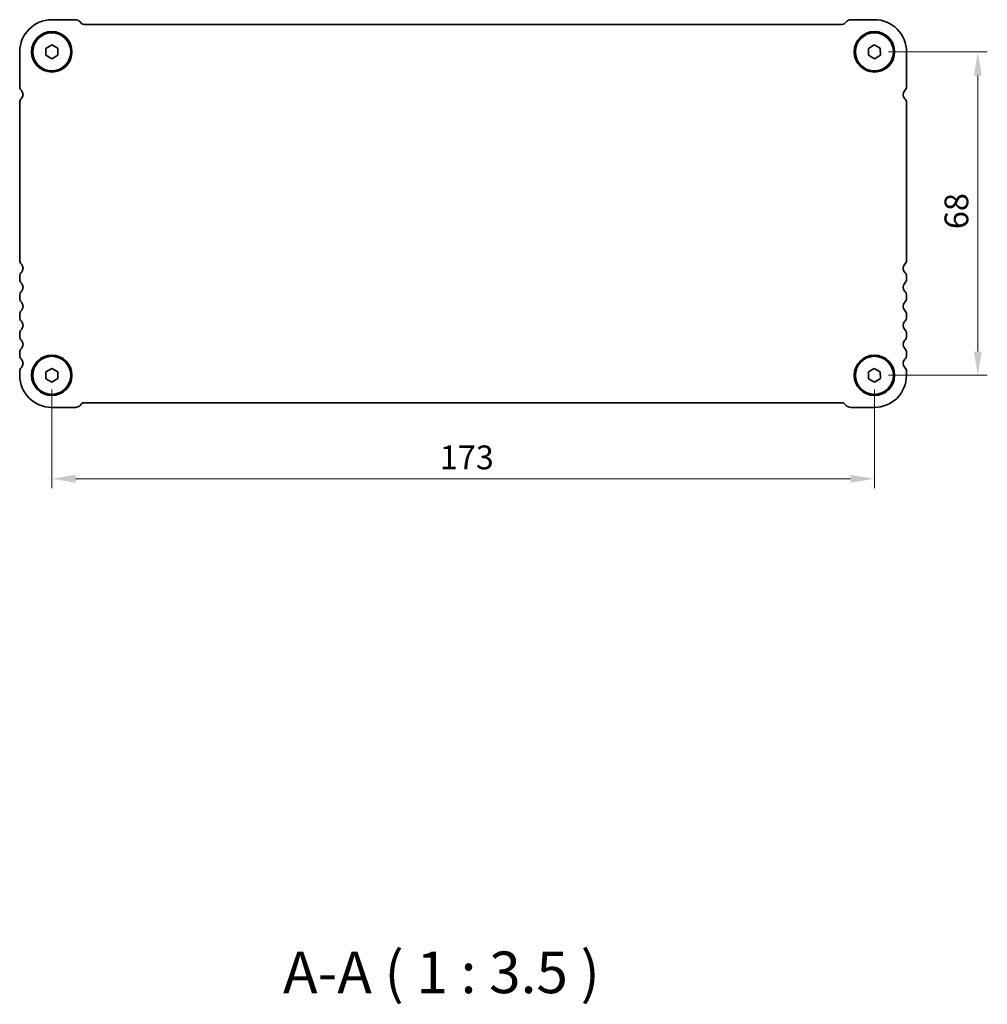
# Model space of a CAD drawing. Units: millimetres. Extents: x 0 to 5318, y 0 to 984.
# Drawn here: x 1248 to 1451, y 268 to 475 of the extents above; entities that cross this region are included whole.
import ezdxf

# ---------------------------------------------------------------- set-up
doc = ezdxf.new("R2010")
doc.units = ezdxf.units.MM
doc.header["$LTSCALE"] = 2
doc.layers.get('Defpoints').update_dxf_attribs({"lineweight": 25})
for name, color, linetype, lineweight in [('Dimension (ISO)', 7, 'Continuous', 18), ('Symbol (ISO)', 7, 'Continuous', 18), ('Visible (ISO)', 7, 'Continuous', 35)]:
    doc.layers.add(name, color=color, linetype=linetype, lineweight=lineweight)
doc.styles.add('Note Text (TK)', font='txt')
doc.dimstyles.new('Default - Method 1b (TK)', dxfattribs={"dimscale": 2, "dimtxt": 2.5, "dimasz": 2.5, "dimexe": 1, "dimexo": 1.5, "dimgap": 1, "dimtad": 1, "dimtoh": 1, "dimrnd": 1e-08, "dimdsep": 46, "dimtxsty": 'Note Text (TK)', "dimcen": 0.09, "dimdle": 5, "dimclrd": 100, "dimclre": 100, "dimclrt": 7, "dimadec": 1, "dimazin": 1, "dimtfac": 1, "dimtmove": 0, "dimatfit": 3, "dimfxl": 1, "dimtolj": 1, "dimlwd": -1, "dimlwe": -1, "dimarcsym": 0})

# ---------------------------------------------------------------- blocks, each defined once
blk = doc.blocks.new('*D44')
at = {"layer": 'Defpoints', "color": 0}
for p in [(1254.72, 400.23), (1427.72, 400.23), (1427.72, 378.48)]:
    blk.add_point(p, dxfattribs=at)
at = {"layer": 'Dimension (ISO)', "color": 100}
for p, q in [((1254.72, 397.23), (1254.72, 376.48)), ((1427.72, 397.23), (1427.72, 376.48)), ((1259.72, 378.48), (1422.72, 378.48))]:
    blk.add_line(p, q, dxfattribs=at)
for points in [[(1259.72, 379.31), (1259.72, 377.65), (1254.72, 378.48)], [(1422.72, 379.31), (1422.72, 377.65), (1427.72, 378.48)]]:
    blk.add_solid(points, dxfattribs=at)
at = {"layer": 'Dimension (ISO)', "color": 7, "insert": (1336.33, 382.98), "char_height": 5, "attachment_point": 4, "style": 'Note Text (TK)'}
blk.add_mtext('\\A1;173', dxfattribs=at)
blk = doc.blocks.new('*D45')
at = {"layer": 'Defpoints', "color": 0}
for p in [(1427.72, 468.23), (1427.72, 400.23), (1449.47, 400.23)]:
    blk.add_point(p, dxfattribs=at)
at = {"layer": 'Dimension (ISO)', "color": 100}
for p, q in [((1430.72, 468.23), (1451.47, 468.23)), ((1449.47, 463.23), (1449.47, 405.23)), ((1430.72, 400.23), (1451.47, 400.23))]:
    blk.add_line(p, q, dxfattribs=at)
for points in [[(1448.64, 463.23), (1450.3, 463.23), (1449.47, 468.23)], [(1448.64, 405.23), (1450.3, 405.23), (1449.47, 400.23)]]:
    blk.add_solid(points, dxfattribs=at)
at = {"layer": 'Dimension (ISO)', "color": 7, "insert": (1444.97, 430.96), "char_height": 5, "attachment_point": 4, "rotation": 90, "style": 'Note Text (TK)'}
blk.add_mtext('\\A1;68', dxfattribs=at)

msp = doc.modelspace()

# ---------------------------------------------------------------- linework, layer by layer
at = {"layer": 'Visible (ISO)'}
for p, q in [((1259.7026, 474.9794), (1254.7204, 474.9794)), ((1261.0007, 474.1991), (1260.5865, 474.6133)), ((1420.9097, 473.9794), (1261.531, 473.9794)), ((1421.8542, 474.6133), (1421.44, 474.1991)), ((1427.7222, 474.9795), (1422.7375, 474.9794)), ((1247.9704, 468.2294), (1247.9704, 460.9644)), ((1253.4595, 468.9319), (1254.6983, 469.6727)), ((1253.4815, 467.4887), (1253.4595, 468.9319)), ((1254.6983, 469.6727), (1255.9592, 468.9702)), ((1255.9592, 468.9702), (1255.9812, 467.527)), ((1426.4613, 468.9319), (1427.7002, 469.6727)), ((1426.4834, 467.4887), (1426.4613, 468.9319)), ((1427.7002, 469.6727), (1428.961, 468.9702)), ((1428.961, 468.9702), (1428.9831, 467.527)), ((1434.4722, 460.9644), (1434.4722, 468.2295)), ((1254.7424, 466.7862), (1253.4815, 467.4887)), ((1255.9812, 467.527), (1254.7424, 466.7862)), ((1427.7443, 466.7862), (1426.4834, 467.4887)), ((1428.9831, 467.527), (1427.7443, 466.7862)), ((1247.9704, 457.5772), (1247.9704, 424.4644)), ((1434.4704, 424.4644), (1434.4704, 457.5772)), ((1247.9704, 420.9945), (1247.9704, 420.4644)), ((1434.4704, 420.4644), (1434.4704, 420.9945)), ((1247.9704, 416.9945), (1247.9704, 416.4644)), ((1434.4704, 416.4644), (1434.4704, 416.9945)), ((1247.9704, 412.9945), (1247.9704, 412.4644)), ((1434.4704, 412.4644), (1434.4704, 412.9945)), ((1247.9704, 408.9945), (1247.9704, 408.4644)), ((1434.4704, 408.4644), (1434.4704, 408.9945)), ((1247.9704, 404.9945), (1247.9704, 404.4644)), ((1434.4704, 404.4644), (1434.4704, 404.9945)), ((1253.4601, 400.9319), (1254.6989, 401.6727)), ((1254.6989, 401.6727), (1255.9598, 400.9702)), ((1426.4595, 400.9319), (1427.6983, 401.6727)), ((1427.6983, 401.6727), (1428.9592, 400.9702)), ((1247.9704, 400.9945), (1247.9704, 400.2294)), ((1253.4822, 399.4887), (1253.4601, 400.9319)), ((1254.7431, 398.7862), (1253.4822, 399.4887)), ((1255.9819, 399.527), (1254.7431, 398.7862)), ((1255.9598, 400.9702), (1255.9819, 399.527)), ((1426.4815, 399.4887), (1426.4595, 400.9319)), ((1427.7424, 398.7862), (1426.4815, 399.4887)), ((1428.9812, 399.527), (1427.7424, 398.7862)), ((1428.9592, 400.9702), (1428.9812, 399.527)), ((1434.4704, 400.2294), (1434.4704, 400.9945)), ((1254.7204, 393.4794), (1259.7026, 393.4794)), ((1260.5865, 393.8456), (1261.0007, 394.2598)), ((1261.531, 394.4794), (1420.9097, 394.4794)), ((1421.44, 394.2598), (1421.8542, 393.8456)), ((1422.7381, 393.4794), (1427.7204, 393.4794))]:
    msp.add_line(p, q, dxfattribs=at)
for centre, radius in [((1254.7204, 468.2295), 4.25), ((1254.7204, 468.2295), 4), ((1427.7222, 468.2295), 4.25), ((1427.7222, 468.2295), 4), ((1254.721, 400.2294), 4.25), ((1254.721, 400.2294), 4), ((1427.7204, 400.2294), 4.25), ((1427.7204, 400.2294), 4)]:
    msp.add_circle(centre, radius, dxfattribs=at)
for centre, radius, start, end in [((1254.7204, 468.2294), 6.75, 90, 180), ((1259.7026, 473.7294), 1.25, 45.000001, 90), ((1261.531, 474.7294), 0.75, 225.000001, 270), ((1420.9097, 474.7294), 0.75, 270, 314.999999), ((1422.7381, 473.7294), 1.25, 90.028643, 134.999999), ((1427.7222, 468.2295), 6.75, 0, 90.000001), ((1249.2204, 460.9644), 1.25, 180, 223.94552), ((1247.4204, 459.2294), 1.25, 314.07921, 43.94552), ((1435.0213, 459.2285), 1.25, 135.994669, 225.859105), ((1433.2222, 460.9644), 1.25, 316.05448, 0), ((1249.0204, 457.5772), 1.05, 134.07921, 180), ((1433.4204, 457.5772), 1.05, 0, 45.92079), ((1249.2204, 424.4644), 1.25, 180, 223.94552), ((1433.2204, 424.4644), 1.25, 316.05448, 0), ((1247.4204, 422.7294), 1.25, 316.05448, 43.94552), ((1435.0204, 422.7294), 1.25, 136.05448, 223.94552), ((1249.2204, 420.9945), 1.25, 136.05448, 180), ((1249.2204, 420.4644), 1.25, 180, 223.94552), ((1433.2204, 420.9945), 1.25, 0, 43.94552), ((1433.2204, 420.4644), 1.25, 316.05448, 0), ((1247.4204, 418.7294), 1.25, 316.05448, 43.94552), ((1435.0204, 418.7294), 1.25, 136.05448, 223.94552), ((1249.2204, 416.9945), 1.25, 136.05448, 180), ((1249.2204, 416.4644), 1.25, 180, 223.94552), ((1433.2204, 416.9945), 1.25, 0, 43.94552), ((1433.2204, 416.4644), 1.25, 316.05448, 0), ((1247.4204, 414.7294), 1.25, 316.05448, 43.94552), ((1435.0204, 414.7294), 1.25, 136.05448, 223.94552), ((1249.2204, 412.9945), 1.25, 136.05448, 180), ((1249.2204, 412.4644), 1.25, 180, 223.94552), ((1433.2204, 412.9945), 1.25, 0, 43.94552), ((1433.2204, 412.4644), 1.25, 316.05448, 0), ((1249.2204, 408.9945), 1.25, 136.05448, 180), ((1247.4204, 410.7294), 1.25, 316.05448, 43.94552), ((1435.0204, 410.7294), 1.25, 136.05448, 223.94552), ((1433.2204, 408.9945), 1.25, 0, 43.94552), ((1249.2204, 408.4644), 1.25, 180, 223.94552), ((1433.2204, 408.4644), 1.25, 316.05448, 0), ((1249.2204, 404.9945), 1.25, 136.05448, 180), ((1247.4204, 406.7294), 1.25, 316.05448, 43.94552), ((1435.0204, 406.7294), 1.25, 136.05448, 223.94552), ((1433.2204, 404.9945), 1.25, 0, 43.94552), ((1249.2204, 404.4644), 1.25, 180, 223.94552), ((1247.4204, 402.7294), 1.25, 316.05448, 43.94552), ((1435.0204, 402.7294), 1.25, 136.05448, 223.94552), ((1433.2204, 404.4644), 1.25, 316.05448, 0), ((1249.2204, 400.9945), 1.25, 136.05448, 180), ((1433.2204, 400.9945), 1.25, 0, 43.94552), ((1254.7204, 400.2294), 6.75, 180, 270), ((1427.7204, 400.2294), 6.75, 270, 0), ((1259.7026, 394.7294), 1.25, 270, 314.999999), ((1261.531, 393.7294), 0.75, 90, 134.999999), ((1420.9097, 393.7294), 0.75, 45.000001, 90), ((1422.7381, 394.7294), 1.25, 225.000001, 270)]:
    msp.add_arc(centre, radius, start, end, dxfattribs=at)

# ---------------------------------------------------------------- texts
at = {"layer": 'Symbol (ISO)', "color": 7, "insert": (1303.3684, 267.6269), "char_height": 8.75, "attachment_point": 7, "style": 'Note Text (TK)'}
msp.add_mtext('A-A ( 1 : 3.5 )', dxfattribs=at)

# ---------------------------------------------------------------- dimensions: what is measured, and where the dimension line sits
at = {"layer": 'Dimension (ISO)', "color": 100}
for base, p1, angle, picture, middle in [((1449.4704, 400.2294), (1427.7222, 468.2295), 90, '*D45', (1449.4704, 434.2295)), ((1427.7204, 378.4794), (1254.721, 400.2294), 180, '*D44', (1341.2207, 378.4794))]:
    dim = msp.add_linear_dim(base=base, p1=p1, p2=(1427.7204, 400.2294), angle=angle, dimstyle='Default - Method 1b (TK)', override={"dimtoh": 0, "dimtofl": 0, "dimatfit": 1}, dxfattribs=at)
    dim.commit()
    dim.dimension.update_dxf_attribs({"geometry": picture, "text_midpoint": middle, "dimtype": 160})

doc.saveas('drawing.dxf')
